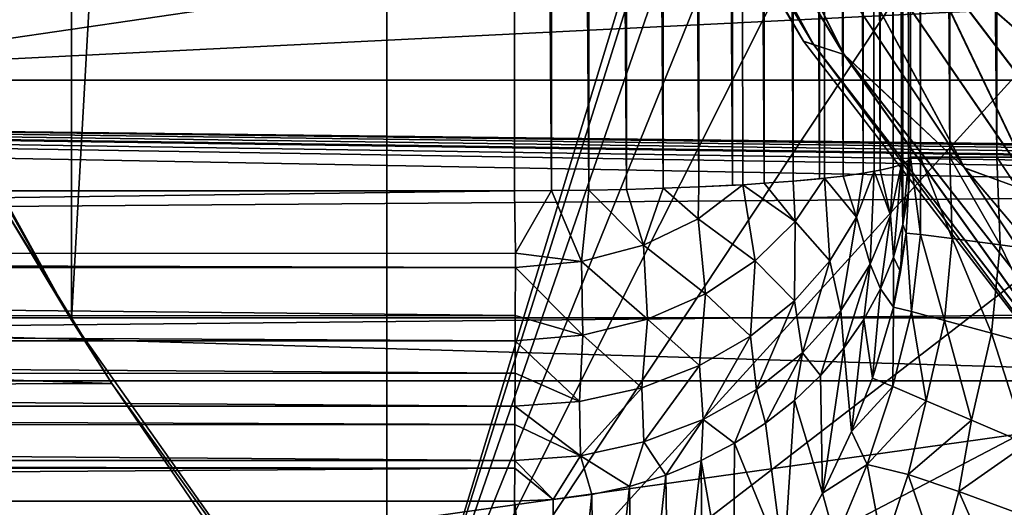
# Model space of a CAD drawing. Units: millimetres. Extents: x -112 to 170, y -82 to 32.
# Drawn here: x -91 to -87, y -11 to -9 of the extents above; entities that cross this region are included whole.
import ezdxf

# ---------------------------------------------------------------- set-up
doc = ezdxf.new("R2010")
doc.units = ezdxf.units.MM
doc.header["$LTSCALE"] = 81.481481
for name, color, linetype in [('105', 7, 'CONTINUOUS'), ('113', 7, 'CONTINUOUS'), ('114', 7, 'CONTINUOUS'), ('120', 7, 'CONTINUOUS'), ('128', 7, 'CONTINUOUS'), ('129', 7, 'CONTINUOUS'), ('161', 7, 'CONTINUOUS'), ('162', 7, 'CONTINUOUS'), ('164', 7, 'CONTINUOUS'), ('18', 7, 'CONTINUOUS'), ('22', 7, 'CONTINUOUS'), ('23', 7, 'CONTINUOUS'), ('231', 7, 'CONTINUOUS'), ('233', 7, 'CONTINUOUS'), ('234', 7, 'CONTINUOUS'), ('24', 7, 'CONTINUOUS'), ('26', 7, 'CONTINUOUS'), ('318', 7, 'CONTINUOUS'), ('319', 7, 'CONTINUOUS'), ('33', 7, 'CONTINUOUS'), ('349', 7, 'CONTINUOUS')]:
    doc.layers.add(name, color=color, linetype=linetype)

msp = doc.modelspace()

# ---------------------------------------------------------------- linework, layer by layer
at = {"layer": '105', "color": 7, "linetype": 'CONTINUOUS', "true_color": 0xaaaaaa}
for points in [[(-106.8, -14.1556, -13.8), (-9.4319, -14.1556, -13.8), (-106.8, 14.1556, -13.8), (-106.8, -14.1556, -13.8)], [(-106.8, 14.1556, -13.8), (-9.4319, -14.1556, -13.8), (-58.1159, 14.1556, -13.8), (-106.8, 14.1556, -13.8)]]:
    msp.add_3dface(points, dxfattribs=at)
at = {"layer": '113', "color": 7, "linetype": 'CONTINUOUS', "true_color": 0xaaaaaa}
for points in [[(-87.5, -9.2032, -22.8), (-87.5073, -9.3316, -22.8741), (-87.5161, -9.4899, -22.7064), (-87.5, -9.2032, -22.8)], [(-87.5073, -9.3316, -22.8741), (-87.5289, -9.4575, -22.9482), (-87.5161, -9.4899, -22.7064), (-87.5073, -9.3316, -22.8741)], [(-87.5289, -9.4575, -22.9482), (-87.5647, -9.5814, -23.0195), (-87.5372, -9.6372, -22.6584), (-87.5289, -9.4575, -22.9482)], [(-87.5161, -9.4899, -22.7064), (-87.5289, -9.4575, -22.9482), (-87.5372, -9.6372, -22.6584), (-87.5161, -9.4899, -22.7064)], [(-87.5647, -9.5814, -23.0195), (-87.6142, -9.7019, -23.0884), (-87.5641, -9.7702, -22.615), (-87.5647, -9.5814, -23.0195)], [(-87.5372, -9.6372, -22.6584), (-87.5647, -9.5814, -23.0195), (-87.5641, -9.7702, -22.615), (-87.5372, -9.6372, -22.6584)], [(-87.6771, -9.8173, -23.1553), (-87.6433, -10.0395, -22.527), (-87.6142, -9.7019, -23.0884), (-87.6771, -9.8173, -23.1553)], [(-87.6142, -9.7019, -23.0884), (-87.6433, -10.0395, -22.527), (-87.5641, -9.7702, -22.615), (-87.6142, -9.7019, -23.0884)], [(-87.7527, -9.9267, -23.2194), (-87.7237, -10.2422, -22.4448), (-87.6771, -9.8173, -23.1553), (-87.7527, -9.9267, -23.2194)], [(-87.7237, -10.2422, -22.4448), (-87.6433, -10.0395, -22.527), (-87.6771, -9.8173, -23.1553), (-87.7237, -10.2422, -22.4448)], [(-87.8405, -10.0295, -23.2791), (-87.8335, -10.4758, -22.3124), (-87.7527, -9.9267, -23.2194), (-87.8405, -10.0295, -23.2791)], [(-87.8335, -10.4758, -22.3124), (-87.7237, -10.2422, -22.4448), (-87.7527, -9.9267, -23.2194), (-87.8335, -10.4758, -22.3124)], [(-87.9395, -10.1245, -23.3336), (-87.8335, -10.4758, -22.3124), (-87.8405, -10.0295, -23.2791), (-87.9395, -10.1245, -23.3336)], [(-88.0487, -10.2104, -23.3833), (-87.98, -10.7427, -22.1142), (-87.9395, -10.1245, -23.3336), (-88.0487, -10.2104, -23.3833)], [(-87.98, -10.7427, -22.1142), (-87.8335, -10.4758, -22.3124), (-87.9395, -10.1245, -23.3336), (-87.98, -10.7427, -22.1142)], [(-88.1671, -10.2865, -23.4276), (-87.98, -10.7427, -22.1142), (-88.0487, -10.2104, -23.3833), (-88.1671, -10.2865, -23.4276)], [(-88.2934, -10.3522, -23.4656), (-88.1721, -11.0431, -21.8312), (-88.1671, -10.2865, -23.4276), (-88.2934, -10.3522, -23.4656)], [(-88.1721, -11.0431, -21.8312), (-87.98, -10.7427, -22.1142), (-88.1671, -10.2865, -23.4276), (-88.1721, -11.0431, -21.8312)], [(-88.4265, -10.4069, -23.4972), (-88.4129, -11.3657, -21.4509), (-88.2934, -10.3522, -23.4656), (-88.4265, -10.4069, -23.4972)], [(-88.4129, -11.3657, -21.4509), (-88.2867, -11.2031, -21.6532), (-88.2934, -10.3522, -23.4656), (-88.4129, -11.3657, -21.4509)], [(-88.2867, -11.2031, -21.6532), (-88.1721, -11.0431, -21.8312), (-88.2934, -10.3522, -23.4656), (-88.2867, -11.2031, -21.6532)], [(-88.5651, -10.4499, -23.5222), (-88.5494, -11.5278, -21.2254), (-88.4265, -10.4069, -23.4972), (-88.5651, -10.4499, -23.5222)], [(-88.5494, -11.5278, -21.2254), (-88.4129, -11.3657, -21.4509), (-88.4265, -10.4069, -23.4972), (-88.5494, -11.5278, -21.2254)], [(-88.8532, -10.4996, -23.5509), (-88.8456, -11.8359, -20.7159), (-88.7078, -10.4808, -23.5401), (-88.8532, -10.4996, -23.5509)], [(-88.8456, -11.8359, -20.7159), (-88.6945, -11.6858, -20.9791), (-88.7078, -10.4808, -23.5401), (-88.8456, -11.8359, -20.7159)], [(-88.7078, -10.4808, -23.5401), (-88.6945, -11.6858, -20.9791), (-88.5651, -10.4499, -23.5222), (-88.7078, -10.4808, -23.5401)], [(-88.6945, -11.6858, -20.9791), (-88.5494, -11.5278, -21.2254), (-88.5651, -10.4499, -23.5222), (-88.6945, -11.6858, -20.9791)], [(-89, -10.5058, -23.5546), (-88.8456, -11.8359, -20.7159), (-88.8532, -10.4996, -23.5509), (-89, -10.5058, -23.5546)], [(-89, -10.5058, -23.5546), (-89, -11.9749, -20.4399), (-88.8456, -11.8359, -20.7159), (-89, -10.5058, -23.5546)]]:
    msp.add_3dface(points, dxfattribs=at)
at = {"layer": '114', "color": 7, "linetype": 'CONTINUOUS', "true_color": 0xaaaaaa}
for points in [[(-89, 9.33, -24.3), (-89, -9.33, -24.3), (-88.8607, -9.3294, -24.2935), (-89, 9.33, -24.3)], [(-89, 9.33, -24.3), (-88.8607, -9.3294, -24.2935), (-88.8531, 9.3294, -24.2928), (-89, 9.33, -24.3)], [(-88.8607, -9.3294, -24.2935), (-88.7184, -9.3281, -24.2733), (-88.8531, 9.3294, -24.2928), (-88.8607, -9.3294, -24.2935)], [(-88.8531, 9.3294, -24.2928), (-88.7184, -9.3281, -24.2733), (-88.7075, 9.3276, -24.2712), (-88.8531, 9.3294, -24.2928)], [(-88.7184, -9.3281, -24.2733), (-88.5761, -9.3253, -24.2388), (-88.7075, 9.3276, -24.2712), (-88.7184, -9.3281, -24.2733)], [(-88.7075, 9.3276, -24.2712), (-88.5761, -9.3253, -24.2388), (-88.5647, 9.3246, -24.2355), (-88.7075, 9.3276, -24.2712)], [(-88.5761, -9.3253, -24.2388), (-88.4366, -9.3206, -24.1902), (-88.5647, 9.3246, -24.2355), (-88.5761, -9.3253, -24.2388)], [(-88.5647, 9.3246, -24.2355), (-88.4366, -9.3206, -24.1902), (-88.4261, 9.3203, -24.1859), (-88.5647, 9.3246, -24.2355)], [(-88.4366, -9.3206, -24.1902), (-88.3021, -9.315, -24.1278), (-88.4261, 9.3203, -24.1859), (-88.4366, -9.3206, -24.1902)], [(-88.4261, 9.3203, -24.1859), (-88.3021, -9.315, -24.1278), (-88.2929, 9.3151, -24.1229), (-88.4261, 9.3203, -24.1859)], [(-88.3021, -9.315, -24.1278), (-88.1743, -9.3091, -24.0523), (-88.2929, 9.3151, -24.1229), (-88.3021, -9.315, -24.1278)], [(-88.2929, 9.3151, -24.1229), (-88.1743, -9.3091, -24.0523), (-88.1665, 9.3087, -24.0471), (-88.2929, 9.3151, -24.1229)], [(-88.1743, -9.3091, -24.0523), (-88.1353, -9.3069, -24.0257), (-88.1665, 9.3087, -24.0471), (-88.1743, -9.3091, -24.0523)], [(-88.1353, -9.3069, -24.0257), (-88.0545, -9.3017, -23.9645), (-88.1665, 9.3087, -24.0471), (-88.1353, -9.3069, -24.0257)], [(-88.1665, 9.3087, -24.0471), (-88.0545, -9.3017, -23.9645), (-88.0481, 9.3011, -23.9592), (-88.1665, 9.3087, -24.0471)], [(-88.0545, -9.3017, -23.9645), (-87.9441, -9.2933, -23.8654), (-88.0481, 9.3011, -23.9592), (-88.0545, -9.3017, -23.9645)], [(-88.0481, 9.3011, -23.9592), (-87.9441, -9.2933, -23.8654), (-87.9388, 9.2928, -23.8601), (-88.0481, 9.3011, -23.9592)], [(-87.9441, -9.2933, -23.8654), (-87.8441, -9.2843, -23.7559), (-87.9388, 9.2928, -23.8601), (-87.9441, -9.2933, -23.8654)], [(-87.9388, 9.2928, -23.8601), (-87.8441, -9.2843, -23.7559), (-87.8398, 9.284, -23.7508), (-87.9388, 9.2928, -23.8601)], [(-87.8441, -9.2843, -23.7559), (-87.8253, -9.2824, -23.7328), (-87.8398, 9.284, -23.7508), (-87.8441, -9.2843, -23.7559)], [(-87.8253, -9.2824, -23.7328), (-87.7554, -9.2742, -23.6372), (-87.8398, 9.284, -23.7508), (-87.8253, -9.2824, -23.7328)], [(-87.8398, 9.284, -23.7508), (-87.7554, -9.2742, -23.6372), (-87.7521, 9.2738, -23.6324), (-87.8398, 9.284, -23.7508)], [(-87.7554, -9.2742, -23.6372), (-87.6789, -9.263, -23.5105), (-87.7521, 9.2738, -23.6324), (-87.7554, -9.2742, -23.6372)], [(-87.7521, 9.2738, -23.6324), (-87.6789, -9.263, -23.5105), (-87.6767, 9.2626, -23.5062), (-87.7521, 9.2738, -23.6324)], [(-87.6789, -9.263, -23.5105), (-87.6378, -9.2558, -23.428), (-87.6767, 9.2626, -23.5062), (-87.6789, -9.263, -23.5105)], [(-87.6378, -9.2558, -23.428), (-87.6154, -9.2516, -23.377), (-87.6767, 9.2626, -23.5062), (-87.6378, -9.2558, -23.428)], [(-87.6767, 9.2626, -23.5062), (-87.6154, -9.2516, -23.377), (-87.6139, 9.2513, -23.3734), (-87.6767, 9.2626, -23.5062)], [(-87.6154, -9.2516, -23.377), (-87.5653, -9.2406, -23.2379), (-87.6139, 9.2513, -23.3734), (-87.6154, -9.2516, -23.377)], [(-87.6139, 9.2513, -23.3734), (-87.5653, -9.2406, -23.2379), (-87.5645, 9.2404, -23.2351), (-87.6139, 9.2513, -23.3734)], [(-87.5653, -9.2406, -23.2379), (-87.5337, -9.2308, -23.116), (-87.5645, 9.2404, -23.2351), (-87.5653, -9.2406, -23.2379)], [(-87.5337, -9.2308, -23.116), (-87.5292, -9.229, -23.0946), (-87.5645, 9.2404, -23.2351), (-87.5337, -9.2308, -23.116)], [(-87.5645, 9.2404, -23.2351), (-87.5292, -9.229, -23.0946), (-87.5288, 9.2287, -23.0924), (-87.5645, 9.2404, -23.2351)], [(-87.5292, -9.229, -23.0946), (-87.5073, -9.2155, -22.9483), (-87.5288, 9.2287, -23.0924), (-87.5292, -9.229, -23.0946)], [(-87.5288, 9.2287, -23.0924), (-87.5073, -9.2155, -22.9483), (-87.5071, 9.2153, -22.9458), (-87.5288, 9.2287, -23.0924)], [(-87.5073, -9.2155, -22.9483), (-87.5, -9.2032, -22.8), (-87.5071, 9.2153, -22.9458), (-87.5073, -9.2155, -22.9483)], [(-87.5071, 9.2153, -22.9458), (-87.5, -9.2032, -22.8), (-87.5, 9.2032, -22.8), (-87.5071, 9.2153, -22.9458)]]:
    msp.add_3dface(points, dxfattribs=at)
at = {"layer": '120', "color": 7, "linetype": 'CONTINUOUS', "true_color": 0xaaaaaa}
for points in [[(-87.5073, -9.3316, -22.8741), (-87.5, -9.2032, -22.8), (-87.5073, -9.2155, -22.9483), (-87.5073, -9.3316, -22.8741)], [(-87.5653, -9.2406, -23.2379), (-87.6154, -9.2516, -23.377), (-87.5756, -9.4222, -23.2296), (-87.5653, -9.2406, -23.2379)], [(-87.5647, -9.5814, -23.0195), (-87.5337, -9.2308, -23.116), (-87.5756, -9.4222, -23.2296), (-87.5647, -9.5814, -23.0195)], [(-87.5337, -9.2308, -23.116), (-87.5653, -9.2406, -23.2379), (-87.5756, -9.4222, -23.2296), (-87.5337, -9.2308, -23.116)], [(-87.5647, -9.5814, -23.0195), (-87.5289, -9.4575, -22.9482), (-87.5337, -9.2308, -23.116), (-87.5647, -9.5814, -23.0195)], [(-87.5289, -9.4575, -22.9482), (-87.5292, -9.229, -23.0946), (-87.5337, -9.2308, -23.116), (-87.5289, -9.4575, -22.9482)], [(-87.5289, -9.4575, -22.9482), (-87.5073, -9.2155, -22.9483), (-87.5292, -9.229, -23.0946), (-87.5289, -9.4575, -22.9482)], [(-87.5289, -9.4575, -22.9482), (-87.5073, -9.3316, -22.8741), (-87.5073, -9.2155, -22.9483), (-87.5289, -9.4575, -22.9482)], [(-87.8253, -9.2824, -23.7328), (-87.8441, -9.2843, -23.7559), (-87.9441, -9.2933, -23.8654), (-87.8253, -9.2824, -23.7328)], [(-87.8253, -9.2824, -23.7328), (-87.9441, -9.2933, -23.8654), (-87.937, -9.4469, -23.8455), (-87.8253, -9.2824, -23.7328)], [(-87.8059, -9.5949, -23.6431), (-87.8253, -9.2824, -23.7328), (-87.937, -9.4469, -23.8455), (-87.8059, -9.5949, -23.6431)], [(-87.7554, -9.2742, -23.6372), (-87.8253, -9.2824, -23.7328), (-87.7051, -9.4295, -23.5369), (-87.7554, -9.2742, -23.6372)], [(-87.8253, -9.2824, -23.7328), (-87.8059, -9.5949, -23.6431), (-87.7051, -9.4295, -23.5369), (-87.8253, -9.2824, -23.7328)], [(-87.6789, -9.263, -23.5105), (-87.7554, -9.2742, -23.6372), (-87.7051, -9.4295, -23.5369), (-87.6789, -9.263, -23.5105)], [(-87.6378, -9.2558, -23.428), (-87.6789, -9.263, -23.5105), (-87.7051, -9.4295, -23.5369), (-87.6378, -9.2558, -23.428)], [(-87.6527, -9.608, -23.3412), (-87.6378, -9.2558, -23.428), (-87.7051, -9.4295, -23.5369), (-87.6527, -9.608, -23.3412)], [(-87.6378, -9.2558, -23.428), (-87.6527, -9.608, -23.3412), (-87.5756, -9.4222, -23.2296), (-87.6378, -9.2558, -23.428)], [(-87.6154, -9.2516, -23.377), (-87.6378, -9.2558, -23.428), (-87.5756, -9.4222, -23.2296), (-87.6154, -9.2516, -23.377)], [(-88.5761, -9.3253, -24.2388), (-88.7184, -9.3281, -24.2733), (-88.5117, -9.5353, -24.1996), (-88.5761, -9.3253, -24.2388)], [(-88.4366, -9.3206, -24.1902), (-88.5761, -9.3253, -24.2388), (-88.5117, -9.5353, -24.1996), (-88.4366, -9.3206, -24.1902)], [(-88.4366, -9.3206, -24.1902), (-88.5117, -9.5353, -24.1996), (-88.3046, -9.4358, -24.1228), (-88.4366, -9.3206, -24.1902)], [(-88.3021, -9.315, -24.1278), (-88.4366, -9.3206, -24.1902), (-88.3046, -9.4358, -24.1228), (-88.3021, -9.315, -24.1278)], [(-88.1353, -9.3069, -24.0257), (-88.3021, -9.315, -24.1278), (-88.3046, -9.4358, -24.1228), (-88.1353, -9.3069, -24.0257)], [(-88.0882, -9.595, -23.9497), (-88.1353, -9.3069, -24.0257), (-88.3046, -9.4358, -24.1228), (-88.0882, -9.595, -23.9497)], [(-88.1353, -9.3069, -24.0257), (-88.1743, -9.3091, -24.0523), (-88.3021, -9.315, -24.1278), (-88.1353, -9.3069, -24.0257)], [(-88.0545, -9.3017, -23.9645), (-88.1353, -9.3069, -24.0257), (-87.937, -9.4469, -23.8455), (-88.0545, -9.3017, -23.9645)], [(-88.1353, -9.3069, -24.0257), (-88.0882, -9.595, -23.9497), (-87.937, -9.4469, -23.8455), (-88.1353, -9.3069, -24.0257)], [(-87.9441, -9.2933, -23.8654), (-88.0545, -9.3017, -23.9645), (-87.937, -9.4469, -23.8455), (-87.9441, -9.2933, -23.8654)], [(-88.8607, -9.3294, -24.2935), (-89, -9.33, -24.3), (-88.9969, -9.5667, -24.2783), (-88.8607, -9.3294, -24.2935)], [(-88.7466, -9.5984, -24.2496), (-88.8607, -9.3294, -24.2935), (-88.9969, -9.5667, -24.2783), (-88.7466, -9.5984, -24.2496)], [(-88.7184, -9.3281, -24.2733), (-88.8607, -9.3294, -24.2935), (-88.7466, -9.5984, -24.2496), (-88.7184, -9.3281, -24.2733)], [(-88.7184, -9.3281, -24.2733), (-88.7466, -9.5984, -24.2496), (-88.5117, -9.5353, -24.1996), (-88.7184, -9.3281, -24.2733)], [(-88.5117, -9.5353, -24.1996), (-88.2764, -9.7204, -24.0395), (-88.3046, -9.4358, -24.1228), (-88.5117, -9.5353, -24.1996)], [(-88.2764, -9.7204, -24.0395), (-88.0882, -9.595, -23.9497), (-88.3046, -9.4358, -24.1228), (-88.2764, -9.7204, -24.0395)], [(-87.8059, -9.5949, -23.6431), (-87.7642, -9.7835, -23.4477), (-87.7051, -9.4295, -23.5369), (-87.8059, -9.5949, -23.6431)], [(-87.7642, -9.7835, -23.4477), (-87.6527, -9.608, -23.3412), (-87.7051, -9.4295, -23.5369), (-87.7642, -9.7835, -23.4477)], [(-87.6527, -9.608, -23.3412), (-87.6142, -9.7019, -23.0884), (-87.5756, -9.4222, -23.2296), (-87.6527, -9.608, -23.3412)], [(-87.6142, -9.7019, -23.0884), (-87.5647, -9.5814, -23.0195), (-87.5756, -9.4222, -23.2296), (-87.6142, -9.7019, -23.0884)], [(-88.0882, -9.595, -23.9497), (-87.94, -9.747, -23.7425), (-87.937, -9.4469, -23.8455), (-88.0882, -9.595, -23.9497)], [(-87.94, -9.747, -23.7425), (-87.8059, -9.5949, -23.6431), (-87.937, -9.4469, -23.8455), (-87.94, -9.747, -23.7425)], [(-88.7466, -9.5984, -24.2496), (-88.4968, -9.8163, -24.1092), (-88.5117, -9.5353, -24.1996), (-88.7466, -9.5984, -24.2496)], [(-88.4968, -9.8163, -24.1092), (-88.2764, -9.7204, -24.0395), (-88.5117, -9.5353, -24.1996), (-88.4968, -9.8163, -24.1092)], [(-88.9971, -9.6205, -24.2671), (-88.7466, -9.5984, -24.2496), (-88.9969, -9.5667, -24.2783), (-88.9971, -9.6205, -24.2671)], [(-88.9977, -9.8027, -24.211), (-88.7408, -9.8766, -24.1541), (-88.9971, -9.6205, -24.2671), (-88.9977, -9.8027, -24.211)], [(-88.9971, -9.6205, -24.2671), (-88.7408, -9.8766, -24.1541), (-88.7466, -9.5984, -24.2496), (-88.9971, -9.6205, -24.2671)], [(-88.7408, -9.8766, -24.1541), (-88.4968, -9.8163, -24.1092), (-88.7466, -9.5984, -24.2496), (-88.7408, -9.8766, -24.1541)], [(-88.2764, -9.7204, -24.0395), (-88.1056, -9.8811, -23.8317), (-88.0882, -9.595, -23.9497), (-88.2764, -9.7204, -24.0395)], [(-88.1056, -9.8811, -23.8317), (-87.94, -9.747, -23.7425), (-88.0882, -9.595, -23.9497), (-88.1056, -9.8811, -23.8317)], [(-87.94, -9.747, -23.7425), (-87.9088, -9.9432, -23.5459), (-87.8059, -9.5949, -23.6431), (-87.94, -9.747, -23.7425)], [(-87.9088, -9.9432, -23.5459), (-87.7642, -9.7835, -23.4477), (-87.8059, -9.5949, -23.6431), (-87.9088, -9.9432, -23.5459)], [(-87.7642, -9.7835, -23.4477), (-87.7527, -9.9267, -23.2194), (-87.6527, -9.608, -23.3412), (-87.7642, -9.7835, -23.4477)], [(-87.7527, -9.9267, -23.2194), (-87.6771, -9.8173, -23.1553), (-87.6527, -9.608, -23.3412), (-87.7527, -9.9267, -23.2194)], [(-87.6771, -9.8173, -23.1553), (-87.6142, -9.7019, -23.0884), (-87.6527, -9.608, -23.3412), (-87.6771, -9.8173, -23.1553)], [(-88.4968, -9.8163, -24.1092), (-88.2997, -9.9922, -23.9067), (-88.2764, -9.7204, -24.0395), (-88.4968, -9.8163, -24.1092)], [(-88.2997, -9.9922, -23.9067), (-88.1056, -9.8811, -23.8317), (-88.2764, -9.7204, -24.0395), (-88.2997, -9.9922, -23.9067)], [(-88.1056, -9.8811, -23.8317), (-88.084, -10.0822, -23.6324), (-87.94, -9.747, -23.7425), (-88.1056, -9.8811, -23.8317)], [(-88.084, -10.0822, -23.6324), (-87.9088, -9.9432, -23.5459), (-87.94, -9.747, -23.7425), (-88.084, -10.0822, -23.6324)], [(-88.9979, -9.8978, -24.1695), (-88.7408, -9.8766, -24.1541), (-88.9977, -9.8027, -24.211), (-88.9979, -9.8978, -24.1695)], [(-87.9088, -9.9432, -23.5459), (-87.8405, -10.0295, -23.2791), (-87.7642, -9.7835, -23.4477), (-87.9088, -9.9432, -23.5459)], [(-87.8405, -10.0295, -23.2791), (-87.7527, -9.9267, -23.2194), (-87.7642, -9.7835, -23.4477), (-87.8405, -10.0295, -23.2791)], [(-88.7408, -9.8766, -24.1541), (-88.518, -10.0758, -23.9639), (-88.4968, -9.8163, -24.1092), (-88.7408, -9.8766, -24.1541)], [(-88.518, -10.0758, -23.9639), (-88.2997, -9.9922, -23.9067), (-88.4968, -9.8163, -24.1092), (-88.518, -10.0758, -23.9639)], [(-88.9979, -9.8978, -24.1695), (-88.7535, -10.1277, -24), (-88.7408, -9.8766, -24.1541), (-88.9979, -9.8978, -24.1695)], [(-88.7535, -10.1277, -24), (-88.518, -10.0758, -23.9639), (-88.7408, -9.8766, -24.1541), (-88.7535, -10.1277, -24)], [(-88.2997, -9.9922, -23.9067), (-88.286, -10.1963, -23.7042), (-88.1056, -9.8811, -23.8317), (-88.2997, -9.9922, -23.9067)], [(-88.286, -10.1963, -23.7042), (-88.084, -10.0822, -23.6324), (-88.1056, -9.8811, -23.8317), (-88.286, -10.1963, -23.7042)], [(-88.9982, -10.021, -24.1012), (-88.7535, -10.1277, -24), (-88.9979, -9.8978, -24.1695), (-88.9982, -10.021, -24.1012)], [(-88.084, -10.0822, -23.6324), (-88.0487, -10.2104, -23.3833), (-87.9088, -9.9432, -23.5459), (-88.084, -10.0822, -23.6324)], [(-88.0487, -10.2104, -23.3833), (-87.9395, -10.1245, -23.3336), (-87.9088, -9.9432, -23.5459), (-88.0487, -10.2104, -23.3833)], [(-87.9395, -10.1245, -23.3336), (-87.8405, -10.0295, -23.2791), (-87.9088, -9.9432, -23.5459), (-87.9395, -10.1245, -23.3336)], [(-88.518, -10.0758, -23.9639), (-88.5102, -10.2814, -23.7582), (-88.2997, -9.9922, -23.9067), (-88.518, -10.0758, -23.9639)], [(-88.5102, -10.2814, -23.7582), (-88.286, -10.1963, -23.7042), (-88.2997, -9.9922, -23.9067), (-88.5102, -10.2814, -23.7582)], [(-88.9985, -10.1454, -24.0125), (-88.7535, -10.1277, -24), (-88.9982, -10.021, -24.1012), (-88.9985, -10.1454, -24.0125)], [(-88.7535, -10.1277, -24), (-88.7503, -10.334, -23.792), (-88.518, -10.0758, -23.9639), (-88.7535, -10.1277, -24)], [(-88.7503, -10.334, -23.792), (-88.5102, -10.2814, -23.7582), (-88.518, -10.0758, -23.9639), (-88.7503, -10.334, -23.792)], [(-88.286, -10.1963, -23.7042), (-88.1671, -10.2865, -23.4276), (-88.084, -10.0822, -23.6324), (-88.286, -10.1963, -23.7042)], [(-88.1671, -10.2865, -23.4276), (-88.0487, -10.2104, -23.3833), (-88.084, -10.0822, -23.6324), (-88.1671, -10.2865, -23.4276)], [(-88.9986, -10.2158, -23.9515), (-88.7503, -10.334, -23.792), (-88.9985, -10.1454, -24.0125), (-88.9986, -10.2158, -23.9515)], [(-88.9985, -10.1454, -24.0125), (-88.7503, -10.334, -23.792), (-88.7535, -10.1277, -24), (-88.9985, -10.1454, -24.0125)], [(-88.9989, -10.352, -23.8035), (-88.7503, -10.334, -23.792), (-88.9986, -10.2158, -23.9515), (-88.9989, -10.352, -23.8035)], [(-88.5102, -10.2814, -23.7582), (-88.4265, -10.4069, -23.4972), (-88.286, -10.1963, -23.7042), (-88.5102, -10.2814, -23.7582)], [(-88.4265, -10.4069, -23.4972), (-88.2934, -10.3522, -23.4656), (-88.286, -10.1963, -23.7042), (-88.4265, -10.4069, -23.4972)], [(-88.2934, -10.3522, -23.4656), (-88.1671, -10.2865, -23.4276), (-88.286, -10.1963, -23.7042), (-88.2934, -10.3522, -23.4656)], [(-88.7503, -10.334, -23.792), (-88.5651, -10.4499, -23.5222), (-88.5102, -10.2814, -23.7582), (-88.7503, -10.334, -23.792)], [(-88.5651, -10.4499, -23.5222), (-88.4265, -10.4069, -23.4972), (-88.5102, -10.2814, -23.7582), (-88.5651, -10.4499, -23.5222)], [(-88.9989, -10.352, -23.8035), (-88.8532, -10.4996, -23.5509), (-88.7503, -10.334, -23.792), (-88.9989, -10.352, -23.8035)], [(-88.9989, -10.3802, -23.7662), (-88.8532, -10.4996, -23.5509), (-88.9989, -10.352, -23.8035), (-88.9989, -10.3802, -23.7662)], [(-88.8532, -10.4996, -23.5509), (-88.7078, -10.4808, -23.5401), (-88.7503, -10.334, -23.792), (-88.8532, -10.4996, -23.5509)], [(-88.7078, -10.4808, -23.5401), (-88.5651, -10.4499, -23.5222), (-88.7503, -10.334, -23.792), (-88.7078, -10.4808, -23.5401)], [(-89, -10.5058, -23.5546), (-88.8532, -10.4996, -23.5509), (-88.9989, -10.3802, -23.7662), (-89, -10.5058, -23.5546)]]:
    msp.add_3dface(points, dxfattribs=at)
at = {"layer": '128', "color": 7, "linetype": 'CONTINUOUS', "true_color": 0xaaaaaa}
for points in [[(-87.5, -9.2032, -22.8), (-87.5161, -9.4899, -22.7064), (-87.4618, -9.4952, -22.389), (-87.5, -9.2032, -22.8)], [(-87.5, -9.2032, -22.8), (-87.4618, -9.4952, -22.389), (-87.4624, -9.2032, -22.4662), (-87.5, -9.2032, -22.8)], [(-87.4618, -9.4952, -22.389), (-87.3416, -9.5112, -22.09), (-87.4624, -9.2032, -22.4662), (-87.4618, -9.4952, -22.389)], [(-87.4624, -9.2032, -22.4662), (-87.3416, -9.5112, -22.09), (-87.3515, -9.2032, -22.1492), (-87.4624, -9.2032, -22.4662)], [(-87.3416, -9.5112, -22.09), (-87.1608, -9.5352, -21.8238), (-87.3515, -9.2032, -22.1492), (-87.3416, -9.5112, -22.09)], [(-87.3515, -9.2032, -22.1492), (-87.1608, -9.5352, -21.8238), (-87.1727, -9.2032, -21.8648), (-87.3515, -9.2032, -22.1492)], [(-87.1608, -9.5352, -21.8238), (-86.9277, -9.5661, -21.6028), (-87.1727, -9.2032, -21.8648), (-87.1608, -9.5352, -21.8238)], [(-87.1727, -9.2032, -21.8648), (-86.9277, -9.5661, -21.6028), (-86.9352, -9.2032, -21.6273), (-87.1727, -9.2032, -21.8648)], [(-87.5161, -9.4899, -22.7064), (-87.5372, -9.6372, -22.6584), (-87.5641, -9.7702, -22.615), (-87.5161, -9.4899, -22.7064)], [(-87.5161, -9.4899, -22.7064), (-87.5641, -9.7702, -22.615), (-87.4966, -9.7869, -22.3138), (-87.5161, -9.4899, -22.7064)], [(-87.5161, -9.4899, -22.7064), (-87.4966, -9.7869, -22.3138), (-87.4618, -9.4952, -22.389), (-87.5161, -9.4899, -22.7064)], [(-87.4966, -9.7869, -22.3138), (-87.3711, -9.8211, -22.0328), (-87.4618, -9.4952, -22.389), (-87.4966, -9.7869, -22.3138)], [(-87.4618, -9.4952, -22.389), (-87.3711, -9.8211, -22.0328), (-87.3416, -9.5112, -22.09), (-87.4618, -9.4952, -22.389)], [(-87.3711, -9.8211, -22.0328), (-87.1926, -9.8697, -21.7845), (-87.3416, -9.5112, -22.09), (-87.3711, -9.8211, -22.0328)], [(-87.3416, -9.5112, -22.09), (-87.1926, -9.8697, -21.7845), (-87.1608, -9.5352, -21.8238), (-87.3416, -9.5112, -22.09)], [(-87.1926, -9.8697, -21.7845), (-86.9688, -9.9307, -21.5795), (-87.1608, -9.5352, -21.8238), (-87.1926, -9.8697, -21.7845)], [(-87.1608, -9.5352, -21.8238), (-86.9688, -9.9307, -21.5795), (-86.9277, -9.5661, -21.6028), (-87.1608, -9.5352, -21.8238)], [(-87.5641, -9.7702, -22.615), (-87.6433, -10.0395, -22.527), (-87.5673, -10.0719, -22.2419), (-87.5641, -9.7702, -22.615)], [(-87.4966, -9.7869, -22.3138), (-87.5641, -9.7702, -22.615), (-87.5673, -10.0719, -22.2419), (-87.4966, -9.7869, -22.3138)], [(-87.441, -10.1258, -21.9783), (-87.4966, -9.7869, -22.3138), (-87.5673, -10.0719, -22.2419), (-87.441, -10.1258, -21.9783)], [(-87.3711, -9.8211, -22.0328), (-87.4966, -9.7869, -22.3138), (-87.441, -10.1258, -21.9783), (-87.3711, -9.8211, -22.0328)], [(-87.2693, -10.199, -21.747), (-87.3711, -9.8211, -22.0328), (-87.441, -10.1258, -21.9783), (-87.2693, -10.199, -21.747)], [(-87.1926, -9.8697, -21.7845), (-87.3711, -9.8211, -22.0328), (-87.2693, -10.199, -21.747), (-87.1926, -9.8697, -21.7845)], [(-87.0591, -10.2887, -21.5571), (-87.1926, -9.8697, -21.7845), (-87.2693, -10.199, -21.747), (-87.0591, -10.2887, -21.5571)], [(-86.9688, -9.9307, -21.5795), (-87.1926, -9.8697, -21.7845), (-87.0591, -10.2887, -21.5571), (-86.9688, -9.9307, -21.5795)]]:
    msp.add_3dface(points, dxfattribs=at)
at = {"layer": '129', "color": 7, "linetype": 'CONTINUOUS', "true_color": 0xaaaaaa}
for points in [[(-87.6433, -10.0395, -22.527), (-87.7237, -10.2422, -22.4448), (-87.5673, -10.0719, -22.2419), (-87.6433, -10.0395, -22.527)], [(-87.5673, -10.0719, -22.2419), (-87.7237, -10.2422, -22.4448), (-87.664, -10.3666, -22.1122), (-87.5673, -10.0719, -22.2419)], [(-87.441, -10.1258, -21.9783), (-87.5673, -10.0719, -22.2419), (-87.664, -10.3666, -22.1122), (-87.441, -10.1258, -21.9783)], [(-87.441, -10.1258, -21.9783), (-87.664, -10.3666, -22.1122), (-87.5092, -10.4049, -21.8648), (-87.441, -10.1258, -21.9783)], [(-87.2693, -10.199, -21.747), (-87.441, -10.1258, -21.9783), (-87.5092, -10.4049, -21.8648), (-87.2693, -10.199, -21.747)], [(-87.2693, -10.199, -21.747), (-87.5092, -10.4049, -21.8648), (-87.3168, -10.4686, -21.6528), (-87.2693, -10.199, -21.747)], [(-87.0591, -10.2887, -21.5571), (-87.2693, -10.199, -21.747), (-87.3168, -10.4686, -21.6528), (-87.0591, -10.2887, -21.5571)], [(-87.7237, -10.2422, -22.4448), (-87.8335, -10.4758, -22.3124), (-87.664, -10.3666, -22.1122), (-87.7237, -10.2422, -22.4448)], [(-87.0591, -10.2887, -21.5571), (-87.3168, -10.4686, -21.6528), (-87.0935, -10.5517, -21.4846), (-87.0591, -10.2887, -21.5571)], [(-87.664, -10.3666, -22.1122), (-87.8335, -10.4758, -22.3124), (-87.7837, -10.6544, -21.9324), (-87.664, -10.3666, -22.1122)], [(-87.664, -10.3666, -22.1122), (-87.7837, -10.6544, -21.9324), (-87.6029, -10.6888, -21.7066), (-87.664, -10.3666, -22.1122)], [(-87.5092, -10.4049, -21.8648), (-87.664, -10.3666, -22.1122), (-87.6029, -10.6888, -21.7066), (-87.5092, -10.4049, -21.8648)], [(-87.5092, -10.4049, -21.8648), (-87.6029, -10.6888, -21.7066), (-87.3917, -10.7512, -21.5187), (-87.5092, -10.4049, -21.8648)], [(-87.3168, -10.4686, -21.6528), (-87.5092, -10.4049, -21.8648), (-87.3917, -10.7512, -21.5187), (-87.3168, -10.4686, -21.6528)], [(-87.8335, -10.4758, -22.3124), (-87.98, -10.7427, -22.1142), (-87.7837, -10.6544, -21.9324), (-87.8335, -10.4758, -22.3124)], [(-87.3168, -10.4686, -21.6528), (-87.3917, -10.7512, -21.5187), (-87.1562, -10.8325, -21.3772), (-87.3168, -10.4686, -21.6528)], [(-87.0935, -10.5517, -21.4846), (-87.3168, -10.4686, -21.6528), (-87.1562, -10.8325, -21.3772), (-87.0935, -10.5517, -21.4846)]]:
    msp.add_3dface(points, dxfattribs=at)
at = {"layer": '161', "color": 7, "linetype": 'CONTINUOUS', "true_color": 0xaaaaaa}
for points in [[(-89.4838, 11.5095, -27.5), (-89.4838, -11.5095, -27.5), (-90.6786, -9.82, -27.5), (-89.4838, 11.5095, -27.5)], [(-90.6786, 9.82, -27.5), (-89.4838, 11.5095, -27.5), (-90.6786, -9.82, -27.5), (-90.6786, 9.82, -27.5)], [(-89.4838, -11.5095, -27.5), (-89.4838, 11.5095, -27.5), (-85.1106, 2.8329, -27.5), (-89.4838, -11.5095, -27.5)], [(-91.6772, -8.0077, -27.5), (-90.6786, 9.82, -27.5), (-90.6786, -9.82, -27.5), (-91.6772, -8.0077, -27.5)], [(-85.4022, 1.4298, -27.5), (-89.4838, -11.5095, -27.5), (-85.1106, 2.8329, -27.5), (-85.4022, 1.4298, -27.5)], [(-85.5, 0, -27.5), (-89.4838, -11.5095, -27.5), (-85.4022, 1.4298, -27.5), (-85.5, 0, -27.5)], [(-89.4838, -11.5095, -27.5), (-85.5, 0, -27.5), (-85.4022, -1.4298, -27.5), (-89.4838, -11.5095, -27.5)], [(-85.1106, -2.8329, -27.5), (-89.4838, -11.5095, -27.5), (-85.4022, -1.4298, -27.5), (-85.1106, -2.8329, -27.5)], [(-84.6307, -4.1832, -27.5), (-89.4838, -11.5095, -27.5), (-85.1106, -2.8329, -27.5), (-84.6307, -4.1832, -27.5)], [(-83.9714, -5.4556, -27.5), (-89.4838, -11.5095, -27.5), (-84.6307, -4.1832, -27.5), (-83.9714, -5.4556, -27.5)], [(-83.145, -6.6264, -27.5), (-89.4838, -11.5095, -27.5), (-83.9714, -5.4556, -27.5), (-83.145, -6.6264, -27.5)], [(-82.1668, -7.6738, -27.5), (-89.4838, -11.5095, -27.5), (-83.145, -6.6264, -27.5), (-82.1668, -7.6738, -27.5)], [(-81.0551, -8.5782, -27.5), (-89.4838, -11.5095, -27.5), (-82.1668, -7.6738, -27.5), (-81.0551, -8.5782, -27.5)], [(-79.8307, -9.3228, -27.5), (-89.4838, -11.5095, -27.5), (-81.0551, -8.5782, -27.5), (-79.8307, -9.3228, -27.5)], [(-78.5163, -9.8937, -27.5), (-89.4838, -11.5095, -27.5), (-79.8307, -9.3228, -27.5), (-78.5163, -9.8937, -27.5)], [(-77.1363, -10.2804, -27.5), (-89.4838, -11.5095, -27.5), (-78.5163, -9.8937, -27.5), (-77.1363, -10.2804, -27.5)], [(-75.7165, -10.4755, -27.5), (-89.4838, -11.5095, -27.5), (-77.1363, -10.2804, -27.5), (-75.7165, -10.4755, -27.5)], [(-60.5162, -11.5095, -27.5), (-89.4838, -11.5095, -27.5), (-74.2835, -10.4755, -27.5), (-60.5162, -11.5095, -27.5)], [(-74.2835, -10.4755, -27.5), (-89.4838, -11.5095, -27.5), (-75.7165, -10.4755, -27.5), (-74.2835, -10.4755, -27.5)]]:
    msp.add_3dface(points, dxfattribs=at)
at = {"layer": '162', "color": 7, "linetype": 'CONTINUOUS', "true_color": 0xaaaaaa}
for points in [[(-91.495, -8.3765, -28), (-91.6772, -8.0077, -27.5), (-90.6786, -9.82, -27.5), (-91.495, -8.3765, -28)], [(-90.975, -9.33, -28), (-91.495, -8.3765, -28), (-90.6786, -9.82, -27.5), (-90.975, -9.33, -28)], [(-90.5256, -10.0601, -27.9464), (-90.975, -9.33, -28), (-90.6786, -9.82, -27.5), (-90.5256, -10.0601, -27.9464)], [(-89.4838, -11.5095, -27.5), (-90.5256, -10.0601, -27.9464), (-90.6786, -9.82, -27.5), (-89.4838, -11.5095, -27.5)], [(-89.4838, -11.5095, -27.5), (-90.025, -10.7935, -27.781), (-90.5256, -10.0601, -27.9464), (-89.4838, -11.5095, -27.5)]]:
    msp.add_3dface(points, dxfattribs=at)
at = {"layer": '164', "color": 7, "linetype": 'CONTINUOUS', "true_color": 0xaaaaaa}
for points in [[(-87.5, 9.2032, -22.8), (-87.5, -9.2032, -22.8), (-87.4624, -9.2032, -22.4662), (-87.5, 9.2032, -22.8)], [(-87.4624, 9.2032, -22.4663), (-87.5, 9.2032, -22.8), (-87.4624, -9.2032, -22.4662), (-87.4624, 9.2032, -22.4663)], [(-87.3513, 9.2032, -22.1489), (-87.4624, 9.2032, -22.4663), (-87.3515, -9.2032, -22.1492), (-87.3513, 9.2032, -22.1489)], [(-87.4624, 9.2032, -22.4663), (-87.4624, -9.2032, -22.4662), (-87.3515, -9.2032, -22.1492), (-87.4624, 9.2032, -22.4663)], [(-87.3513, 9.2032, -22.1489), (-87.3515, -9.2032, -22.1492), (-87.1727, -9.2032, -21.8648), (-87.3513, 9.2032, -22.1489)], [(-87.1724, 9.2032, -21.8643), (-87.3513, 9.2032, -22.1489), (-87.1727, -9.2032, -21.8648), (-87.1724, 9.2032, -21.8643)], [(-87.1724, 9.2032, -21.8643), (-87.1727, -9.2032, -21.8648), (-86.9352, -9.2032, -21.6273), (-87.1724, 9.2032, -21.8643)], [(-86.9345, 9.2032, -21.6267), (-87.1724, 9.2032, -21.8643), (-86.9352, -9.2032, -21.6273), (-86.9345, 9.2032, -21.6267)]]:
    msp.add_3dface(points, dxfattribs=at)
at = {"layer": '18', "color": 7, "linetype": 'CONTINUOUS', "true_color": 0xaaaaaa}
for points in [[(-112, -7.6492, 21.9557), (-112, -10.05, 20.9657), (129, -7.6492, 21.9557), (-112, -7.6492, 21.9557)], [(-112, -10.05, 20.9657), (129, -10.05, 20.9657), (129, -7.6492, 21.9557), (-112, -10.05, 20.9657)], [(-112, -10.05, 20.9657), (-112, -12.3256, 19.714), (129, -10.05, 20.9657), (-112, -10.05, 20.9657)], [(-112, -12.3256, 19.714), (129, -12.3256, 19.714), (129, -10.05, 20.9657), (-112, -12.3256, 19.714)]]:
    msp.add_3dface(points, dxfattribs=at)
at = {"layer": '22', "color": 7, "linetype": 'CONTINUOUS', "true_color": 0xaaaaaa}
for points in [[(36, -6.7949, 18.3312), (36, -8.9113, 17.4009), (-106.8, -6.7949, 18.3312), (36, -6.7949, 18.3312)], [(-106.8, -6.7949, 18.3312), (36, -8.9113, 17.4009), (-106.8, -8.9113, 17.4009), (-106.8, -6.7949, 18.3312)], [(-106.8, -8.9113, 17.4009), (36, -8.9113, 17.4009), (0, -10.2172, 16.6677), (-106.8, -8.9113, 17.4009)], [(-106.8, -10.9032, 16.2272), (-106.8, -8.9113, 17.4009), (-3.801, -10.831, 16.2755), (-106.8, -10.9032, 16.2272)], [(-3.801, -10.831, 16.2755), (-106.8, -8.9113, 17.4009), (-3.1485, -10.6064, 16.4227), (-3.801, -10.831, 16.2755)], [(-3.1485, -10.6064, 16.4227), (-106.8, -8.9113, 17.4009), (-2.7601, -10.5061, 16.4871), (-3.1485, -10.6064, 16.4227)], [(-2.7601, -10.5061, 16.4871), (-106.8, -8.9113, 17.4009), (-2.3174, -10.4152, 16.5447), (-2.7601, -10.5061, 16.4871)], [(-2.3174, -10.4152, 16.5447), (-106.8, -8.9113, 17.4009), (-2.204, -10.3952, 16.5573), (-2.3174, -10.4152, 16.5447)], [(-2.204, -10.3952, 16.5573), (-106.8, -8.9113, 17.4009), (-1.8128, -10.3353, 16.5947), (-2.204, -10.3952, 16.5573)], [(-1.8128, -10.3353, 16.5947), (-106.8, -8.9113, 17.4009), (-1.2482, -10.2719, 16.634), (-1.8128, -10.3353, 16.5947)], [(-1.2482, -10.2719, 16.634), (-106.8, -8.9113, 17.4009), (-0.6368, -10.2312, 16.6591), (-1.2482, -10.2719, 16.634)], [(-0.6368, -10.2312, 16.6591), (-106.8, -8.9113, 17.4009), (0, -10.2172, 16.6677), (-0.6368, -10.2312, 16.6591)]]:
    msp.add_3dface(points, dxfattribs=at)
at = {"layer": '23', "color": 7, "linetype": 'CONTINUOUS', "true_color": 0xaaaaaa}
for points in [[(-106.8, -10.5058, -23.5546), (-106.8, -12.4465, -19.4399), (-89, -11.9749, -20.4399), (-106.8, -10.5058, -23.5546)], [(-89, -10.5058, -23.5546), (-106.8, -10.5058, -23.5546), (-89, -11.9749, -20.4399), (-89, -10.5058, -23.5546)]]:
    msp.add_3dface(points, dxfattribs=at)
at = {"layer": '231', "color": 7, "linetype": 'CONTINUOUS', "true_color": 0xaaaaaa}
for points in [[(-88.8572, -7.1651, -42), (-87.9059, -8.7634, -42), (-88.8572, -7.1651, -30.3), (-88.8572, -7.1651, -42)], [(-88.8572, -7.1651, -30.3), (-87.9059, -8.7634, -42), (-87.9059, -8.7634, -30.3), (-88.8572, -7.1651, -30.3)], [(-87.9059, -8.7634, -42), (-86.7711, -10.2372, -42), (-87.9059, -8.7634, -30.3), (-87.9059, -8.7634, -42)], [(-87.9059, -8.7634, -30.3), (-86.7711, -10.2372, -42), (-86.7711, -10.2372, -30.3), (-87.9059, -8.7634, -30.3)]]:
    msp.add_3dface(points, dxfattribs=at)
at = {"layer": '233', "color": 7, "linetype": 'CONTINUOUS', "true_color": 0xaaaaaa}
for points in [[(-88.8572, -7.1651, -30.3), (-87.9059, -8.7634, -30.3), (-88.8232, -7.1768, -30.0786), (-88.8572, -7.1651, -30.3)], [(-88.8232, -7.1768, -30.0786), (-87.9059, -8.7634, -30.3), (-87.8671, -8.7764, -30.0786), (-88.8232, -7.1768, -30.0786)], [(-88.8232, -7.1768, -30.0786), (-87.8671, -8.7764, -30.0786), (-88.7225, -7.2101, -29.8669), (-88.8232, -7.1768, -30.0786)], [(-88.7225, -7.2101, -29.8669), (-87.8671, -8.7764, -30.0786), (-87.7523, -8.8131, -29.8669), (-88.7225, -7.2101, -29.8669)], [(-88.7225, -7.2101, -29.8669), (-87.7523, -8.8131, -29.8669), (-88.2918, -7.7423, -29.677), (-88.7225, -7.2101, -29.8669)], [(-86.7811, -8.9952, -29.3251), (-87.2993, -7.8668, -29.3), (-87.7624, -7.5385, -29.3251), (-86.7811, -8.9952, -29.3251)], [(-86.7811, -8.9952, -29.3251), (-87.7624, -7.5385, -29.3251), (-87.4712, -8.396, -29.3991), (-86.7811, -8.9952, -29.3251)], [(-88.2918, -7.7423, -29.677), (-87.7523, -8.8131, -29.8669), (-87.2951, -9.2436, -29.677), (-88.2918, -7.7423, -29.677)], [(-88.2918, -7.7423, -29.677), (-87.2951, -9.2436, -29.677), (-88.0517, -7.837, -29.5184), (-88.2918, -7.7423, -29.677)], [(-88.0517, -7.837, -29.5184), (-87.2951, -9.2436, -29.677), (-87.0181, -9.3451, -29.5184), (-88.0517, -7.837, -29.5184)], [(-88.0517, -7.837, -29.5184), (-87.0181, -9.3451, -29.5184), (-87.4712, -8.396, -29.3991), (-88.0517, -7.837, -29.5184)], [(-86.7777, -8.6281, -29.3), (-87.2993, -7.8668, -29.3), (-86.7811, -8.9952, -29.3251), (-86.7777, -8.6281, -29.3)], [(-86.7811, -8.9952, -29.3251), (-87.4712, -8.396, -29.3991), (-86.391, -9.8117, -29.3991), (-86.7811, -8.9952, -29.3251)], [(-87.4712, -8.396, -29.3991), (-87.0181, -9.3451, -29.5184), (-86.391, -9.8117, -29.3991), (-87.4712, -8.396, -29.3991)], [(-87.9059, -8.7634, -30.3), (-86.7711, -10.2372, -30.3), (-87.8671, -8.7764, -30.0786), (-87.9059, -8.7634, -30.3)], [(-87.8671, -8.7764, -30.0786), (-86.7711, -10.2372, -30.3), (-86.7268, -10.2503, -30.0786), (-87.8671, -8.7764, -30.0786)], [(-87.8671, -8.7764, -30.0786), (-86.7268, -10.2503, -30.0786), (-87.7523, -8.8131, -29.8669), (-87.8671, -8.7764, -30.0786)], [(-87.7523, -8.8131, -29.8669), (-86.7268, -10.2503, -30.0786), (-86.5958, -10.2874, -29.8669), (-87.7523, -8.8131, -29.8669)], [(-87.7523, -8.8131, -29.8669), (-86.5958, -10.2874, -29.8669), (-87.2951, -9.2436, -29.677), (-87.7523, -8.8131, -29.8669)], [(-87.2951, -9.2436, -29.677), (-86.5958, -10.2874, -29.8669), (-86.1298, -10.618, -29.677), (-87.2951, -9.2436, -29.677)], [(-87.2951, -9.2436, -29.677), (-86.1298, -10.618, -29.677), (-87.0181, -9.3451, -29.5184), (-87.2951, -9.2436, -29.677)]]:
    msp.add_3dface(points, dxfattribs=at)
at = {"layer": '234', "color": 7, "linetype": 'CONTINUOUS', "true_color": 0xaaaaaa}
for points in [[(-87.9059, -8.7634, -42), (-88.8572, -7.1651, -42), (-88.8228, -7.177, -42.2225), (-87.9059, -8.7634, -42)], [(-87.8666, -8.7766, -42.2225), (-87.9059, -8.7634, -42), (-88.8228, -7.177, -42.2225), (-87.8666, -8.7766, -42.2225)], [(-87.8666, -8.7766, -42.2225), (-88.8228, -7.177, -42.2225), (-88.7216, -7.2107, -42.4341), (-87.8666, -8.7766, -42.2225)], [(-87.7513, -8.8137, -42.4341), (-87.8666, -8.7766, -42.2225), (-88.7216, -7.2107, -42.4341), (-87.7513, -8.8137, -42.4341)], [(-87.7513, -8.8137, -42.4341), (-88.7216, -7.2107, -42.4341), (-88.2905, -7.743, -42.6238), (-87.7513, -8.8137, -42.4341)], [(-87.7606, -7.5394, -42.9752), (-86.7797, -8.6255, -43), (-86.7789, -8.9962, -42.9752), (-87.7606, -7.5394, -42.9752)], [(-87.7606, -7.5394, -42.9752), (-86.7789, -8.9962, -42.9752), (-87.469, -8.3974, -42.9014), (-87.7606, -7.5394, -42.9752)], [(-87.2937, -9.2443, -42.6238), (-87.7513, -8.8137, -42.4341), (-88.2905, -7.743, -42.6238), (-87.2937, -9.2443, -42.6238)], [(-87.2937, -9.2443, -42.6238), (-88.2905, -7.743, -42.6238), (-88.0504, -7.8374, -42.7823), (-87.2937, -9.2443, -42.6238)], [(-87.0166, -9.3456, -42.7823), (-87.2937, -9.2443, -42.6238), (-88.0504, -7.8374, -42.7823), (-87.0166, -9.3456, -42.7823)], [(-87.0166, -9.3456, -42.7823), (-88.0504, -7.8374, -42.7823), (-87.469, -8.3974, -42.9014), (-87.0166, -9.3456, -42.7823)], [(-86.7789, -8.9962, -42.9752), (-86.3885, -9.813, -42.9014), (-87.469, -8.3974, -42.9014), (-86.7789, -8.9962, -42.9752)], [(-86.3885, -9.813, -42.9014), (-87.0166, -9.3456, -42.7823), (-87.469, -8.3974, -42.9014), (-86.3885, -9.813, -42.9014)], [(-86.7711, -10.2372, -42), (-87.9059, -8.7634, -42), (-87.8666, -8.7766, -42.2225), (-86.7711, -10.2372, -42)], [(-86.7263, -10.2505, -42.2225), (-86.7711, -10.2372, -42), (-87.8666, -8.7766, -42.2225), (-86.7263, -10.2505, -42.2225)], [(-86.7263, -10.2505, -42.2225), (-87.8666, -8.7766, -42.2225), (-87.7513, -8.8137, -42.4341), (-86.7263, -10.2505, -42.2225)], [(-86.5947, -10.2879, -42.4341), (-86.7263, -10.2505, -42.2225), (-87.7513, -8.8137, -42.4341), (-86.5947, -10.2879, -42.4341)], [(-86.5947, -10.2879, -42.4341), (-87.7513, -8.8137, -42.4341), (-87.2937, -9.2443, -42.6238), (-86.5947, -10.2879, -42.4341)], [(-86.1281, -10.6187, -42.6238), (-86.5947, -10.2879, -42.4341), (-87.2937, -9.2443, -42.6238), (-86.1281, -10.6187, -42.6238)], [(-86.1281, -10.6187, -42.6238), (-87.2937, -9.2443, -42.6238), (-87.0166, -9.3456, -42.7823), (-86.1281, -10.6187, -42.6238)]]:
    msp.add_3dface(points, dxfattribs=at)
at = {"layer": '24', "color": 7, "linetype": 'CONTINUOUS', "true_color": 0xaaaaaa}
for points in [[(-89, -9.33, -24.3), (-89, 9.33, -24.3), (-106.8, -9.33, -24.3), (-89, -9.33, -24.3)], [(-106.8, -9.33, -24.3), (-89, 9.33, -24.3), (-106.8, 9.33, -24.3), (-106.8, -9.33, -24.3)]]:
    msp.add_3dface(points, dxfattribs=at)
at = {"layer": '26', "color": 7, "linetype": 'CONTINUOUS', "true_color": 0xaaaaaa}
for points in [[(-112, -10.1339, -27.9349), (-112, -9.33, -28), (-90.5256, -10.0601, -27.9464), (-112, -10.1339, -27.9349)], [(-112, -9.33, -28), (-90.975, -9.33, -28), (-90.5256, -10.0601, -27.9464), (-112, -9.33, -28)], [(-90.025, -10.7935, -27.781), (-112, -10.1339, -27.9349), (-90.5256, -10.0601, -27.9464), (-90.025, -10.7935, -27.781)], [(-112, -10.9164, -27.7417), (-112, -10.1339, -27.9349), (-90.025, -10.7935, -27.781), (-112, -10.9164, -27.7417)]]:
    msp.add_3dface(points, dxfattribs=at)
at = {"layer": '318', "color": 7, "linetype": 'CONTINUOUS', "true_color": 0xaaaaaa}
for points in [[(-104.2485, -9.4915, -43), (-86.7797, -8.6255, -43), (-104.7053, -7.9471, -43), (-104.2485, -9.4915, -43)], [(-86.2113, -9.3523, -43), (-86.7797, -8.6255, -43), (-104.2485, -9.4915, -43), (-86.2113, -9.3523, -43)], [(-85.5982, -10.0418, -43), (-86.2113, -9.3523, -43), (-104.2485, -9.4915, -43), (-85.5982, -10.0418, -43)], [(-103.0961, -12.4968, -43), (-85.5982, -10.0418, -43), (-104.2485, -9.4915, -43), (-103.0961, -12.4968, -43)], [(-84.9428, -10.6911, -43), (-85.5982, -10.0418, -43), (-103.0961, -12.4968, -43), (-84.9428, -10.6911, -43)]]:
    msp.add_3dface(points, dxfattribs=at)
at = {"layer": '319', "color": 7, "linetype": 'CONTINUOUS', "true_color": 0xaaaaaa}
for points in [[(-43.9438, -6.6011, -63), (-44.8039, -9.8112, -63), (-106.0562, -6.6011, -63), (-43.9438, -6.6011, -63)], [(-44.8039, -9.8112, -63), (-105.1961, -9.8112, -63), (-106.0562, -6.6011, -63), (-44.8039, -9.8112, -63)], [(-44.8039, -9.8112, -63), (-45.9949, -12.9138, -63), (-105.1961, -9.8112, -63), (-44.8039, -9.8112, -63)], [(-45.9949, -12.9138, -63), (-104.0051, -12.9138, -63), (-105.1961, -9.8112, -63), (-45.9949, -12.9138, -63)]]:
    msp.add_3dface(points, dxfattribs=at)
at = {"layer": '33', "color": 7, "linetype": 'CONTINUOUS', "true_color": 0xaaaaaa}
for points in [[(-106.8, 11.0898, -17.3), (44, 11.0898, -17.3), (-106.8, -11.0898, -17.3), (-106.8, 11.0898, -17.3)], [(-106.8, -11.0898, -17.3), (44, 11.0898, -17.3), (44, -11.0898, -17.3), (-106.8, -11.0898, -17.3)]]:
    msp.add_3dface(points, dxfattribs=at)
at = {"layer": '349', "color": 7, "linetype": 'CONTINUOUS', "true_color": 0xaaaaaa}
for points in [[(-89, -9.33, -24.3), (-106.8, -9.33, -24.3), (-106.8027, -9.5679, -24.2781), (-89, -9.33, -24.3)], [(-89, -9.33, -24.3), (-106.8027, -9.5679, -24.2781), (-88.9969, -9.5667, -24.2783), (-89, -9.33, -24.3)], [(-106.8027, -9.5679, -24.2781), (-88.9971, -9.6205, -24.2671), (-88.9969, -9.5667, -24.2783), (-106.8027, -9.5679, -24.2781)], [(-106.8027, -9.5679, -24.2781), (-106.8026, -9.6205, -24.2671), (-88.9971, -9.6205, -24.2671), (-106.8027, -9.5679, -24.2781)], [(-106.8026, -9.6205, -24.2671), (-106.8021, -9.8037, -24.2106), (-88.9977, -9.8027, -24.211), (-106.8026, -9.6205, -24.2671)], [(-106.8026, -9.6205, -24.2671), (-88.9977, -9.8027, -24.211), (-88.9971, -9.6205, -24.2671), (-106.8026, -9.6205, -24.2671)], [(-106.8021, -9.8037, -24.2106), (-88.9979, -9.8978, -24.1695), (-88.9977, -9.8027, -24.211), (-106.8021, -9.8037, -24.2106)], [(-106.8021, -9.8037, -24.2106), (-106.8019, -9.8977, -24.1695), (-88.9979, -9.8978, -24.1695), (-106.8021, -9.8037, -24.2106)], [(-106.8019, -9.8977, -24.1695), (-106.8016, -10.0219, -24.1006), (-88.9982, -10.021, -24.1012), (-106.8019, -9.8977, -24.1695)], [(-106.8019, -9.8977, -24.1695), (-88.9982, -10.021, -24.1012), (-88.9979, -9.8978, -24.1695), (-106.8019, -9.8977, -24.1695)], [(-106.8016, -10.0219, -24.1006), (-88.9985, -10.1454, -24.0125), (-88.9982, -10.021, -24.1012), (-106.8016, -10.0219, -24.1006)], [(-106.8016, -10.0219, -24.1006), (-106.8013, -10.1454, -24.0125), (-88.9985, -10.1454, -24.0125), (-106.8016, -10.0219, -24.1006)], [(-106.8013, -10.1454, -24.0125), (-106.8012, -10.2165, -23.9509), (-88.9986, -10.2158, -23.9515), (-106.8013, -10.1454, -24.0125)], [(-106.8013, -10.1454, -24.0125), (-88.9986, -10.2158, -23.9515), (-88.9985, -10.1454, -24.0125), (-106.8013, -10.1454, -24.0125)], [(-106.8012, -10.2165, -23.9509), (-88.9989, -10.352, -23.8035), (-88.9986, -10.2158, -23.9515), (-106.8012, -10.2165, -23.9509)], [(-106.8012, -10.2165, -23.9509), (-106.801, -10.352, -23.8035), (-88.9989, -10.352, -23.8035), (-106.8012, -10.2165, -23.9509)], [(-106.801, -10.352, -23.8035), (-106.801, -10.3804, -23.766), (-88.9989, -10.3802, -23.7662), (-106.801, -10.352, -23.8035)], [(-106.801, -10.352, -23.8035), (-88.9989, -10.3802, -23.7662), (-88.9989, -10.352, -23.8035), (-106.801, -10.352, -23.8035)], [(-106.801, -10.3804, -23.766), (-106.8, -10.5058, -23.5546), (-88.9989, -10.3802, -23.7662), (-106.801, -10.3804, -23.766)], [(-106.8, -10.5058, -23.5546), (-89, -10.5058, -23.5546), (-88.9989, -10.3802, -23.7662), (-106.8, -10.5058, -23.5546)]]:
    msp.add_3dface(points, dxfattribs=at)

doc.saveas('drawing.dxf')
